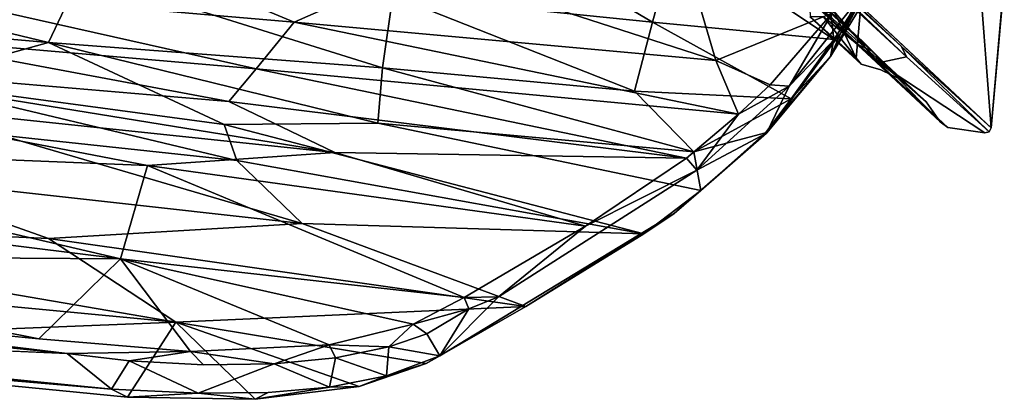
# Model space of a CAD drawing. Units: inches. Extents: x -10.6 to 10.1, y -11.7 to 11.7.
# Drawn here: x 1.9 to 9.4, y -11.7 to -8.8 of the extents above; entities that cross this region are included whole.
import ezdxf

# ---------------------------------------------------------------- set-up
doc = ezdxf.new("R2010")
doc.units = ezdxf.units.IN
doc.header["$MEASUREMENT"] = 0
doc.layers.add('SEAT-BASE', color=5, linetype='Continuous')
doc.layers.add('SEAT-SHELL', color=5, linetype='Continuous')

msp = doc.modelspace()

# ---------------------------------------------------------------- linework, layer by layer
at = {"layer": 'SEAT-BASE'}
for points, invisible_edges in [([(9.2592, -9.6158, 0.0045), (6.7816, -6.5071, 10.2412), (6.5078, -7.0412, 11.089)], 1), ([(6.7816, -6.5071, 10.2412), (9.2592, -9.6158, 0.0045), (9.155, -8.2706, 0.8289)], 13), ([(8.2897, -8.9629, 1.4919), (8.3572, -9.0363, 1.7796), (6.5747, -7.366, 8.4746)], 12), ([(8.2897, -8.9629, 1.4919), (6.5747, -7.366, 8.4746), (6.7667, -7.5619, 7.3288)], 1), ([(7.9959, -8.7778, 1.6885), (8.5775, -9.2512, 0.0045), (6.5979, -7.4791, 7.3104)], 12), ([(8.5775, -9.2512, 0.0045), (6.7667, -7.5619, 7.3288), (6.5979, -7.4791, 7.3104)], 1), ([(8.2471, -8.9849, 2.568), (6.8491, -7.6848, 8.1907), (6.7164, -7.524, 8.4941)], 1), ([(8.5775, -9.2512, 0.0045), (8.2897, -8.9629, 1.4919), (6.7667, -7.5619, 7.3288)], 12), ([(6.9531, -7.7772, 7.908), (6.8491, -7.6848, 8.1907), (8.2471, -8.9849, 2.568)], 2), ([(7.3696, -7.923, 7.4679), (8.6217, -9.0794, 2.4571), (7.3269, -7.8483, 7.7431)], 12), ([(8.8256, -9.0769, 0.0045), (8.8235, -8.5634, 0.0045), (9.3224, -8.4472, 0.0045)], 15), ([(9.3224, -8.4472, 0.0045), (8.8739, -9.5713, 0.0045), (8.8256, -9.0769, 0.0045)], 15), ([(9.3224, -8.4472, 0.0045), (9.2592, -9.6158, 0.0045), (8.8739, -9.5713, 0.0045)], 15), ([(9.2592, -9.6158, 0.0045), (9.3224, -8.4472, 0.0045), (9.3574, -8.4923, 0.0045)], 1), ([(8.8235, -8.5634, 0.0045), (8.8256, -9.0769, 0.0045), (8.6542, -8.6452, 0.0045)], 3), ([(8.4944, -8.6866, 0.0045), (8.6542, -8.6452, 0.0045), (8.4269, -9.1787, 0.0045)], 14), ([(8.6542, -8.6452, 0.0045), (8.8256, -9.0769, 0.0045), (8.4269, -9.1787, 0.0045)], 15), ([(8.2738, -8.7199, 0.0045), (8.4269, -9.1787, 0.0045), (8.2414, -9.0909, 0.0045)], 3), ([(8.4269, -9.1787, 0.0045), (8.2738, -8.7199, 0.0045), (8.4944, -8.6866, 0.0045)], 15), ([(7.9004, -8.7821, 1.3809), (8.2799, -9.1366, 0.0047), (7.8912, -8.7799, 1.5012)], 1), ([(7.9004, -8.7821, 1.3809), (8.2414, -9.0909, 0.0045), (8.2799, -9.1366, 0.0047)], 12), ([(8.2799, -9.1366, 0.0047), (8.4269, -9.1787, 0.0045), (7.9959, -8.7778, 1.6885)], 2), ([(8.5775, -9.2512, 0.0045), (7.9959, -8.7778, 1.6885), (8.4269, -9.1787, 0.0045)], 2), ([(8.2414, -9.0909, 0.0045), (8.4269, -9.1787, 0.0045), (8.2799, -9.1366, 0.0047)], 1), ([(8.6217, -9.0794, 2.4571), (8.4096, -9.1266, 2.0686), (9.2099, -9.6524, 0.0045)], 12), ([(8.8256, -9.0769, 0.0045), (8.5775, -9.2512, 0.0045), (8.4269, -9.1787, 0.0045)], 13), ([(8.5775, -9.2512, 0.0045), (8.8256, -9.0769, 0.0045), (8.7699, -9.4189, 0.0045)], 3), ([(9.2099, -9.6524, 0.0045), (9.2445, -9.6459, 0.0045), (8.6217, -9.0794, 2.4571)], 12), ([(8.8739, -9.5713, 0.0045), (8.7699, -9.4189, 0.0045), (8.8256, -9.0769, 0.0045)], 14), ([(8.8739, -9.5713, 0.0045), (9.2592, -9.6158, 0.0045), (9.2099, -9.6524, 0.0045)], 15), ([(9.2099, -9.6524, 0.0045), (8.9331, -9.6135, 0.0045), (8.8739, -9.5713, 0.0045)], 12), ([(9.2099, -9.6524, 0.0045), (9.2592, -9.6158, 0.0045), (9.2445, -9.6459, 0.0045)], 1)]:
    msp.add_3dface(points, dxfattribs=dict(at, invisible_edges=invisible_edges))
for points in [[(7.3269, -7.8483, 7.7431), (8.584, -9.0015, 2.7087), (6.5078, -7.0412, 11.089)], [(9.2592, -9.6158, 0.0045), (6.5078, -7.0412, 11.089), (8.584, -9.0015, 2.7087)], [(8.3572, -9.0363, 1.7796), (6.6434, -7.4354, 8.5393), (6.5747, -7.366, 8.4746)], [(8.3572, -9.0363, 1.7796), (6.7164, -7.524, 8.4941), (6.6434, -7.4354, 8.5393)], [(6.7164, -7.524, 8.4941), (8.3572, -9.0363, 1.7796), (8.2471, -8.9849, 2.568)], [(8.4096, -9.1266, 2.0686), (7.3696, -7.923, 7.4679), (6.9531, -7.7772, 7.908)], [(8.4096, -9.1266, 2.0686), (6.9531, -7.7772, 7.908), (8.2471, -8.9849, 2.568)], [(8.6217, -9.0794, 2.4571), (8.584, -9.0015, 2.7087), (7.3269, -7.8483, 7.7431)], [(8.4096, -9.1266, 2.0686), (8.6217, -9.0794, 2.4571), (7.3696, -7.923, 7.4679)], [(8.2414, -9.0909, 0.0045), (7.9004, -8.7821, 1.3809), (7.843, -8.2429, 1.7657)], [(8.2738, -8.7199, 0.0045), (8.2414, -9.0909, 0.0045), (7.843, -8.2429, 1.7657)], [(9.3574, -8.4923, 0.0045), (9.155, -8.2706, 0.8289), (9.2592, -9.6158, 0.0045)], [(7.8912, -8.7799, 1.5012), (8.2799, -9.1366, 0.0047), (7.9959, -8.7778, 1.6885)], [(8.3572, -9.0363, 1.7796), (8.2897, -8.9629, 1.4919), (8.5775, -9.2512, 0.0045)], [(8.8739, -9.5713, 0.0045), (8.2471, -8.9849, 2.568), (8.3572, -9.0363, 1.7796)], [(8.2471, -8.9849, 2.568), (8.8739, -9.5713, 0.0045), (8.4096, -9.1266, 2.0686)], [(8.5775, -9.2512, 0.0045), (8.7699, -9.4189, 0.0045), (8.3572, -9.0363, 1.7796)], [(8.7699, -9.4189, 0.0045), (8.8739, -9.5713, 0.0045), (8.3572, -9.0363, 1.7796)], [(8.584, -9.0015, 2.7087), (8.6217, -9.0794, 2.4571), (9.2445, -9.6459, 0.0045)], [(9.2445, -9.6459, 0.0045), (9.2592, -9.6158, 0.0045), (8.584, -9.0015, 2.7087)], [(8.8739, -9.5713, 0.0045), (8.9331, -9.6135, 0.0045), (8.4096, -9.1266, 2.0686)], [(8.9331, -9.6135, 0.0045), (9.2099, -9.6524, 0.0045), (8.4096, -9.1266, 2.0686)]]:
    msp.add_3dface(points, dxfattribs=at)
at = {"layer": 'SEAT-SHELL'}
for points in [[(4.7501, -8.6171, 16.0169), (4.9553, -7.7836, 15.5122), (6.7075, -8.8184, 16.0792)], [(4.9553, -7.7836, 15.5122), (6.8912, -8.1544, 15.6672), (6.7075, -8.8184, 16.0792)], [(-1.433, -8.6609, 16.1359), (-1.4202, -8.1085, 15.4072), (2.1571, -8.9716, 16.4149)], [(-1.4202, -8.1085, 15.4072), (2.4029, -8.4532, 15.8268), (2.1571, -8.9716, 16.4149)], [(6.7075, -8.8184, 16.0792), (6.8912, -8.1544, 15.6672), (8.0732, -8.9484, 15.9837)], [(6.8912, -8.1544, 15.6672), (8.0008, -8.2872, 15.5921), (8.0732, -8.9484, 15.9837)], [(8.4703, -8.3755, 15.6354), (8.5891, -8.0991, 15.7469), (8.1247, -8.8988, 16.1658)], [(8.5891, -8.0991, 15.7469), (8.2386, -8.6702, 16.1434), (8.1247, -8.8988, 16.1658)], [(1.0097, -8.5598, 16.6323), (4.0074, -8.8193, 16.8266), (2.5725, -8.2191, 16.2139)], [(4.0074, -8.8193, 16.8266), (4.974, -8.3915, 16.362), (2.5725, -8.2191, 16.2139)], [(8.0732, -8.9484, 15.9837), (8.0008, -8.2872, 15.5921), (8.3288, -8.5578, 15.681)], [(8.4703, -8.3755, 15.6354), (8.1247, -8.8988, 16.1658), (8.0469, -9.0776, 16.1438)], [(8.3288, -8.5578, 15.681), (8.4703, -8.3755, 15.6354), (8.0469, -9.0776, 16.1438)], [(2.1571, -8.9716, 16.4149), (2.4029, -8.4532, 15.8268), (4.6731, -9.162, 16.5383)], [(2.4029, -8.4532, 15.8268), (4.7501, -8.6171, 16.0169), (4.6731, -9.162, 16.5383)], [(4.0074, -8.8193, 16.8266), (7.1848, -9.1085, 16.8277), (4.974, -8.3915, 16.362)], [(7.1848, -9.1085, 16.8277), (7.0386, -8.6104, 16.3897), (4.974, -8.3915, 16.362)], [(0.8924, -8.9263, 17.3045), (3.7216, -9.1719, 17.3694), (1.0097, -8.5598, 16.6323)], [(3.7216, -9.1719, 17.3694), (4.0074, -8.8193, 16.8266), (1.0097, -8.5598, 16.6323)], [(8.0732, -8.9484, 15.9837), (8.3288, -8.5578, 15.681), (8.0469, -9.0776, 16.1438)], [(-1.433, -8.6609, 16.1359), (2.1571, -8.9716, 16.4149), (1.09, -9.2691, 17.0205)], [(4.6731, -9.162, 16.5383), (4.7501, -8.6171, 16.0169), (6.5718, -9.3383, 16.5659)], [(4.7501, -8.6171, 16.0169), (6.7075, -8.8184, 16.0792), (6.5718, -9.3383, 16.5659)], [(8.0609, -8.7518, 16.3337), (7.0386, -8.6104, 16.3897), (7.1848, -9.1085, 16.8277)], [(7.7368, -9.3005, 16.816), (8.2386, -8.6702, 16.1434), (8.0609, -8.7518, 16.3337)], [(8.2386, -8.6702, 16.1434), (7.7368, -9.3005, 16.816), (8.1247, -8.8988, 16.1658)], [(7.5945, -9.2902, 16.966), (8.0609, -8.7518, 16.3337), (7.1848, -9.1085, 16.8277)], [(8.0609, -8.7518, 16.3337), (7.5945, -9.2902, 16.966), (7.7368, -9.3005, 16.816)], [(3.7216, -9.1719, 17.3694), (7.3547, -9.5129, 17.3385), (4.0074, -8.8193, 16.8266)], [(7.3547, -9.5129, 17.3385), (7.1848, -9.1085, 16.8277), (4.0074, -8.8193, 16.8266)], [(6.5718, -9.3383, 16.5659), (6.7075, -8.8184, 16.0792), (7.7513, -9.3977, 16.4527)], [(6.7075, -8.8184, 16.0792), (8.0732, -8.9484, 15.9837), (7.7513, -9.3977, 16.4527)], [(8.0469, -9.0776, 16.1438), (8.1247, -8.8988, 16.1658), (7.5652, -9.656, 16.9229)], [(8.1247, -8.8988, 16.1658), (7.7368, -9.3005, 16.816), (7.5652, -9.656, 16.9229)], [(0.2082, -9.1359, 17.9982), (3.5154, -9.4178, 17.9138), (0.8924, -8.9263, 17.3045)], [(3.5154, -9.4178, 17.9138), (3.7216, -9.1719, 17.3694), (0.8924, -8.9263, 17.3045)], [(1.09, -9.2691, 17.0205), (2.1571, -8.9716, 16.4149), (3.4797, -9.5893, 17.3128)], [(2.1571, -8.9716, 16.4149), (4.6731, -9.162, 16.5383), (4.637, -9.5816, 17.1255)], [(3.4797, -9.5893, 17.3128), (2.1571, -8.9716, 16.4149), (4.637, -9.5816, 17.1255)], [(7.7513, -9.3977, 16.4527), (8.0732, -8.9484, 15.9837), (8.0469, -9.0776, 16.1438)], [(7.1848, -9.1085, 16.8277), (7.3547, -9.5129, 17.3385), (7.5945, -9.2902, 16.966)], [(7.7513, -9.3977, 16.4527), (8.0469, -9.0776, 16.1438), (7.5573, -9.6536, 16.8097)], [(7.5573, -9.6536, 16.8097), (8.0469, -9.0776, 16.1438), (7.5652, -9.656, 16.9229)], [(0.083, -9.3564, 18.8432), (4.3139, -9.8025, 18.7453), (0.2082, -9.1359, 17.9982)], [(4.3139, -9.8025, 18.7453), (3.5154, -9.4178, 17.9138), (0.2082, -9.1359, 17.9982)], [(3.5154, -9.4178, 17.9138), (6.962, -9.8447, 18.0391), (3.7216, -9.1719, 17.3694)], [(6.962, -9.8447, 18.0391), (7.3547, -9.5129, 17.3385), (3.7216, -9.1719, 17.3694)], [(4.637, -9.5816, 17.1255), (4.6731, -9.162, 16.5383), (7.019, -9.7975, 17.104)], [(4.6731, -9.162, 16.5383), (6.5718, -9.3383, 16.5659), (7.019, -9.7975, 17.104)], [(1.09, -9.2691, 17.0205), (3.4797, -9.5893, 17.3128), (3.5753, -9.8629, 17.9348)], [(1.7964, -9.6706, 17.8953), (1.09, -9.2691, 17.0205), (3.5753, -9.8629, 17.9348)], [(6.5718, -9.3383, 16.5659), (7.7513, -9.3977, 16.4527), (7.019, -9.7975, 17.104)], [(7.7368, -9.3005, 16.816), (7.0404, -9.9349, 18.0064), (7.5652, -9.656, 16.9229)], [(7.0404, -9.9349, 18.0064), (7.7368, -9.3005, 16.816), (7.3547, -9.5129, 17.3385)], [(7.5945, -9.2902, 16.966), (7.3547, -9.5129, 17.3385), (7.7368, -9.3005, 16.816)], [(2.9011, -9.9005, 19.69), (0.083, -9.3564, 18.8432), (-0.9987, -9.7412, 20.9785)], [(4.3139, -9.8025, 18.7453), (0.083, -9.3564, 18.8432), (2.9011, -9.9005, 19.69)], [(4.3139, -9.8025, 18.7453), (6.962, -9.8447, 18.0391), (3.5154, -9.4178, 17.9138)], [(7.5573, -9.6536, 16.8097), (7.019, -9.7975, 17.104), (7.7513, -9.3977, 16.4527)], [(7.3547, -9.5129, 17.3385), (6.962, -9.8447, 18.0391), (7.0404, -9.9349, 18.0064)], [(3.5753, -9.8629, 17.9348), (3.4797, -9.5893, 17.3128), (6.6406, -10.4146, 18.4811)], [(4.637, -9.5816, 17.1255), (7.019, -9.7975, 17.104), (7.0716, -10.0888, 17.6119)], [(4.0681, -10.3358, 19.2335), (0.815, -9.9761, 19.3956), (1.7964, -9.6706, 17.8953)], [(1.7964, -9.6706, 17.8953), (3.5753, -9.8629, 17.9348), (4.0681, -10.3358, 19.2335)], [(7.5652, -9.656, 16.9229), (6.8695, -10.2626, 18.2222), (7.0716, -10.0888, 17.6119)], [(7.5573, -9.6536, 16.8097), (7.0716, -10.0888, 17.6119), (7.019, -9.7975, 17.104)], [(7.0716, -10.0888, 17.6119), (7.5573, -9.6536, 16.8097), (7.5652, -9.656, 16.9229)], [(-0.9987, -9.7412, 20.9785), (-1.0279, -10.1396, 22.5722), (2.698, -10.604, 22.1454)], [(2.9011, -9.9005, 19.69), (-0.9987, -9.7412, 20.9785), (2.698, -10.604, 22.1454)], [(2.9011, -9.9005, 19.69), (6.2024, -10.3577, 19.6724), (4.3139, -9.8025, 18.7453)], [(6.6406, -10.4146, 18.4811), (4.0681, -10.3358, 19.2335), (3.5753, -9.8629, 17.9348)], [(4.3139, -9.8025, 18.7453), (6.2024, -10.3577, 19.6724), (6.962, -9.8447, 18.0391)], [(6.2024, -10.3577, 19.6724), (7.0404, -9.9349, 18.0064), (6.962, -9.8447, 18.0391)], [(2.9011, -9.9005, 19.69), (2.698, -10.604, 22.1454), (5.2886, -10.8938, 21.655)], [(2.9011, -9.9005, 19.69), (5.2886, -10.8938, 21.655), (6.2024, -10.3577, 19.6724)], [(5.546, -10.8884, 21.23), (7.0404, -9.9349, 18.0064), (6.2024, -10.3577, 19.6724)], [(2.1562, -10.451, 20.5188), (-1.5241, -10.2831, 21.8229), (0.815, -9.9761, 19.3956)], [(0.815, -9.9761, 19.3956), (4.0681, -10.3358, 19.2335), (2.1562, -10.451, 20.5188)], [(-1.0279, -10.1396, 22.5722), (-1.084, -10.5792, 24.1988), (2.698, -10.604, 22.1454)], [(6.6406, -10.4146, 18.4811), (7.0716, -10.0888, 17.6119), (6.8695, -10.2626, 18.2222)], [(3.1155, -11.081, 22.0898), (-1.5661, -10.6357, 23.2113), (-1.5241, -10.2831, 21.8229)], [(2.1562, -10.451, 20.5188), (3.1155, -11.081, 22.0898), (-1.5241, -10.2831, 21.8229)], [(6.8695, -10.2626, 18.2222), (5.1058, -11.3344, 22.0229), (5.7527, -10.9622, 20.4016)], [(5.7527, -10.9622, 20.4016), (6.6406, -10.4146, 18.4811), (6.8695, -10.2626, 18.2222)], [(4.0681, -10.3358, 19.2335), (5.7527, -10.9622, 20.4016), (2.1562, -10.451, 20.5188)], [(6.6406, -10.4146, 18.4811), (5.7527, -10.9622, 20.4016), (4.0681, -10.3358, 19.2335)], [(6.2024, -10.3577, 19.6724), (5.2886, -10.8938, 21.655), (5.546, -10.8884, 21.23)], [(5.7527, -10.9622, 20.4016), (3.1155, -11.081, 22.0898), (2.1562, -10.451, 20.5188)], [(-1.5492, -10.8505, 25.4047), (2.0823, -11.2073, 24.3635), (-1.084, -10.5792, 24.1988)], [(2.698, -10.604, 22.1454), (-1.084, -10.5792, 24.1988), (2.0823, -11.2073, 24.3635)], [(2.0823, -11.2073, 24.3635), (3.2256, -11.3014, 23.9749), (2.698, -10.604, 22.1454)], [(4.2699, -11.2518, 23.2312), (4.9045, -11.0958, 22.4294), (2.698, -10.604, 22.1454)], [(3.2256, -11.3014, 23.9749), (4.2699, -11.2518, 23.2312), (2.698, -10.604, 22.1454)], [(5.2886, -10.8938, 21.655), (2.698, -10.604, 22.1454), (4.9045, -11.0958, 22.4294)], [(3.1155, -11.081, 22.0898), (-1.2495, -11.255, 25.1828), (-1.5661, -10.6357, 23.2113)], [(-2.1471, -10.8734, 25.6265), (2.2966, -11.3165, 24.3511), (-1.5492, -10.8505, 25.4047)], [(5.2886, -10.8938, 21.655), (4.9045, -11.0958, 22.4294), (5.3233, -10.9794, 21.7245)], [(5.546, -10.8884, 21.23), (5.3233, -10.9794, 21.7245), (5.1058, -11.3344, 22.0229)], [(5.2886, -10.8938, 21.655), (5.3233, -10.9794, 21.7245), (5.546, -10.8884, 21.23)], [(5.7527, -10.9622, 20.4016), (5.0022, -11.3914, 22.0062), (3.1155, -11.081, 22.0898)], [(5.0022, -11.3914, 22.0062), (5.7527, -10.9622, 20.4016), (5.1058, -11.3344, 22.0229)], [(5.0058, -11.1677, 22.3485), (5.3233, -10.9794, 21.7245), (4.9045, -11.0958, 22.4294)], [(5.3233, -10.9794, 21.7245), (5.0058, -11.1677, 22.3485), (5.1058, -11.3344, 22.0229)], [(2.7515, -11.6449, 24.0141), (-1.2495, -11.255, 25.1828), (3.1155, -11.081, 22.0898)], [(3.7139, -11.6621, 23.5093), (2.7515, -11.6449, 24.0141), (3.1155, -11.081, 22.0898)], [(5.0022, -11.3914, 22.0062), (4.4977, -11.5653, 22.7843), (3.1155, -11.081, 22.0898)], [(4.4977, -11.5653, 22.7843), (3.7139, -11.6621, 23.5093), (3.1155, -11.081, 22.0898)], [(4.9045, -11.0958, 22.4294), (4.2699, -11.2518, 23.2312), (4.7205, -11.2676, 22.7822)], [(4.7205, -11.2676, 22.7822), (5.0058, -11.1677, 22.3485), (4.9045, -11.0958, 22.4294)], [(-1.8262, -11.1422, 25.4525), (2.6322, -11.5866, 24.1586), (2.2966, -11.3165, 24.3511)], [(2.6322, -11.5866, 24.1586), (-1.8262, -11.1422, 25.4525), (-1.2495, -11.255, 25.1828)], [(5.1058, -11.3344, 22.0229), (5.0058, -11.1677, 22.3485), (4.7205, -11.2676, 22.7822)], [(-1.2495, -11.255, 25.1828), (2.7515, -11.6449, 24.0141), (2.6322, -11.5866, 24.1586)], [(4.2699, -11.2518, 23.2312), (3.2256, -11.3014, 23.9749), (3.8553, -11.3952, 23.6275)], [(3.8553, -11.3952, 23.6275), (4.3175, -11.3499, 23.2389), (4.2699, -11.2518, 23.2312)], [(4.3175, -11.3499, 23.2389), (4.7205, -11.2676, 22.7822), (4.2699, -11.2518, 23.2312)], [(4.704, -11.4862, 22.6722), (4.7205, -11.2676, 22.7822), (4.3175, -11.3499, 23.2389)], [(4.704, -11.4862, 22.6722), (5.1058, -11.3344, 22.0229), (4.7205, -11.2676, 22.7822)], [(2.2966, -11.3165, 24.3511), (2.7649, -11.3725, 24.197), (3.2256, -11.3014, 23.9749)], [(2.2966, -11.3165, 24.3511), (2.6322, -11.5866, 24.1586), (2.7649, -11.3725, 24.197)], [(2.7649, -11.3725, 24.197), (3.3251, -11.403, 23.9537), (3.2256, -11.3014, 23.9749)], [(3.3251, -11.403, 23.9537), (3.8553, -11.3952, 23.6275), (3.2256, -11.3014, 23.9749)], [(5.1058, -11.3344, 22.0229), (4.704, -11.4862, 22.6722), (5.0022, -11.3914, 22.0062)], [(2.6322, -11.5866, 24.1586), (3.2849, -11.6168, 23.8788), (2.7649, -11.3725, 24.197)], [(4.2732, -11.57, 23.1646), (4.3175, -11.3499, 23.2389), (3.8553, -11.3952, 23.6275)], [(4.2732, -11.57, 23.1646), (4.704, -11.4862, 22.6722), (4.3175, -11.3499, 23.2389)], [(4.4977, -11.5653, 22.7843), (5.0022, -11.3914, 22.0062), (4.704, -11.4862, 22.6722)], [(4.704, -11.4862, 22.6722), (4.2732, -11.57, 23.1646), (4.4977, -11.5653, 22.7843)], [(3.7139, -11.6621, 23.5093), (4.4977, -11.5653, 22.7843), (4.2732, -11.57, 23.1646)], [(4.2732, -11.57, 23.1646), (3.8115, -11.6109, 23.5546), (3.7139, -11.6621, 23.5093)], [(3.2849, -11.6168, 23.8788), (2.6322, -11.5866, 24.1586), (2.7515, -11.6449, 24.0141)], [(2.7515, -11.6449, 24.0141), (3.7139, -11.6621, 23.5093), (3.2849, -11.6168, 23.8788)], [(3.8115, -11.6109, 23.5546), (3.2849, -11.6168, 23.8788), (3.7139, -11.6621, 23.5093)]]:
    msp.add_3dface(points, dxfattribs=at)
for points, invisible_edges in [([(3.4797, -9.5893, 17.3128), (4.637, -9.5816, 17.1255), (7.0716, -10.0888, 17.6119)], 12), ([(3.4797, -9.5893, 17.3128), (7.0716, -10.0888, 17.6119), (6.6406, -10.4146, 18.4811)], 1), ([(7.5652, -9.656, 16.9229), (7.0404, -9.9349, 18.0064), (6.8695, -10.2626, 18.2222)], 2), ([(7.0404, -9.9349, 18.0064), (5.546, -10.8884, 21.23), (6.8695, -10.2626, 18.2222)], 14), ([(5.1058, -11.3344, 22.0229), (6.8695, -10.2626, 18.2222), (5.546, -10.8884, 21.23)], 2), ([(-2.1471, -10.8734, 25.6265), (-1.8262, -11.1422, 25.4525), (2.2966, -11.3165, 24.3511)], 1), ([(2.0823, -11.2073, 24.3635), (-1.5492, -10.8505, 25.4047), (2.2966, -11.3165, 24.3511)], 12), ([(3.2256, -11.3014, 23.9749), (2.0823, -11.2073, 24.3635), (2.2966, -11.3165, 24.3511)], 2), ([(3.2849, -11.6168, 23.8788), (3.3251, -11.403, 23.9537), (2.7649, -11.3725, 24.197)], 1), ([(3.8115, -11.6109, 23.5546), (3.8553, -11.3952, 23.6275), (3.2849, -11.6168, 23.8788)], 1), ([(3.2849, -11.6168, 23.8788), (3.8553, -11.3952, 23.6275), (3.3251, -11.403, 23.9537)], 12), ([(3.8115, -11.6109, 23.5546), (4.2732, -11.57, 23.1646), (3.8553, -11.3952, 23.6275)], 12)]:
    msp.add_3dface(points, dxfattribs=dict(at, invisible_edges=invisible_edges))

doc.saveas('drawing.dxf')
